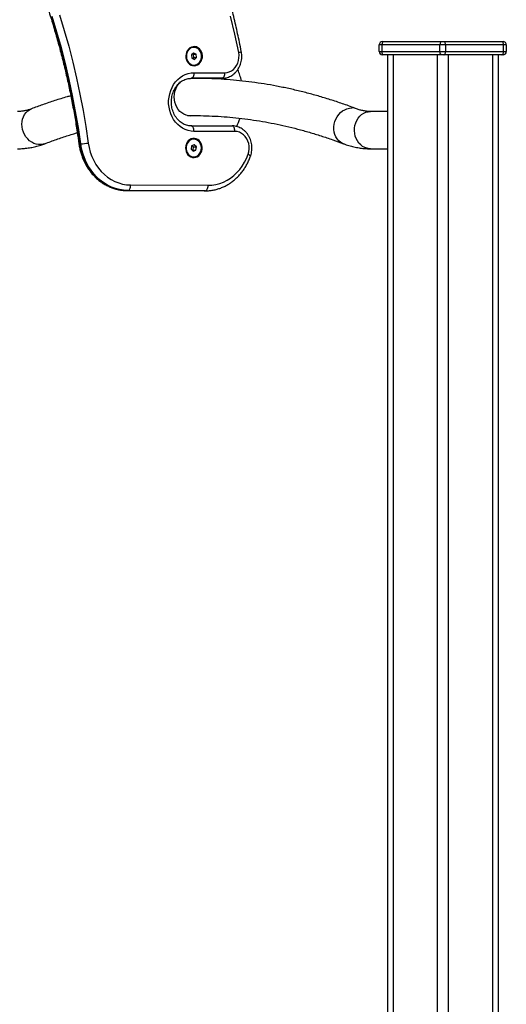
# Model space of a CAD drawing. Units: millimetres. Extents: x 2.5 to 23.1, y 2.2 to 19.6.
# Drawn here: x 21.5 to 22, y 16.5 to 17.4 of the extents above; entities that cross this region are included whole.
import ezdxf

# ---------------------------------------------------------------- set-up
doc = ezdxf.new("R2010")
doc.units = ezdxf.units.MM
doc.header["$LTSCALE"] = 100

# ---------------------------------------------------------------- blocks, each defined once
blk = doc.blocks.new('ANOPSI B S284')
at = {"color": 7, "linetype": 'Continuous', "lineweight": 25}
for p, q in [((24747.65246, -1868.38303), (24747.65226, -1868.38303)), ((24747.82249, -1868.38088), (24747.81999, -1868.38088)), ((24747.81999, -1868.38688), (24747.81999, -1868.38088)), ((24747.87499, -1868.38088), (24747.82249, -1868.38088)), ((24747.82249, -1868.38088), (24747.82249, -1868.38688)), ((24747.82299, -1868.37788), (24747.82399, -1868.37788)), ((24747.82399, -1868.37788), (24747.87649, -1868.37788)), ((24747.87999, -1868.38088), (24747.87499, -1868.38088)), ((24747.87499, -1868.38688), (24747.87499, -1868.38088)), ((24747.87649, -1868.37788), (24747.87849, -1868.37788)), ((24747.87849, -1868.37788), (24747.93099, -1868.37788)), ((24747.87999, -1868.38088), (24747.87999, -1868.38688)), ((24747.93249, -1868.38088), (24747.87999, -1868.38088)), ((24747.93099, -1868.37788), (24747.93199, -1868.37788)), ((24747.93249, -1868.38688), (24747.93249, -1868.38088)), ((24747.93499, -1868.38088), (24747.93249, -1868.38088)), ((24747.93499, -1868.38088), (24747.93499, -1868.38688)), ((24747.65214, -1868.38817), (24747.65015, -1868.38991)), ((24747.65015, -1868.38991), (24747.65047, -1868.39278)), ((24747.65047, -1868.39278), (24747.65277, -1868.39389)), ((24747.65116, -1868.39311), (24747.65226, -1868.39215)), ((24747.65195, -1868.38928), (24747.65125, -1868.38895)), ((24747.65195, -1868.38928), (24747.65445, -1868.38928)), ((24747.65226, -1868.39215), (24747.65195, -1868.38928)), ((24747.65445, -1868.38928), (24747.65214, -1868.38817)), ((24747.65226, -1868.39215), (24747.65476, -1868.39215)), ((24747.65277, -1868.39389), (24747.65476, -1868.39215)), ((24747.65476, -1868.39215), (24747.65445, -1868.38928)), ((24747.81999, -1868.38688), (24747.82249, -1868.38688)), ((24747.82249, -1868.38688), (24747.87499, -1868.38688)), ((24747.82399, -1868.38988), (24747.82299, -1868.38988)), ((24747.87649, -1868.38988), (24747.82399, -1868.38988)), ((24747.82749, -1868.38988), (24747.82749, -1869.46536)), ((24747.87499, -1868.38688), (24747.87999, -1868.38688)), ((24747.87849, -1868.38988), (24747.87649, -1868.38988)), ((24747.93099, -1868.38988), (24747.87849, -1868.38988)), ((24747.87999, -1868.38688), (24747.93249, -1868.38688)), ((24747.92749, -1868.38988), (24747.92749, -1870.20957)), ((24747.93199, -1868.38988), (24747.93099, -1868.38988)), ((24747.93249, -1868.38688), (24747.93499, -1868.38688)), ((24747.65226, -1868.39903), (24747.65246, -1868.39903)), ((24747.67771, -1868.41103), (24747.64995, -1868.41103)), ((24747.65245, -1868.40603), (24747.68021, -1868.40603)), ((24747.82749, -1868.44103), (24747.81217, -1868.44103)), ((24747.64995, -1868.45403), (24747.68688, -1868.45403)), ((24747.6522, -1868.46603), (24747.652, -1868.46603)), ((24747.68938, -1868.45903), (24747.65245, -1868.45903)), ((24747.54903, -1868.47031), (24747.55003, -1868.47031)), ((24747.65033, -1868.47211), (24747.64983, -1868.47494)), ((24747.64983, -1868.47494), (24747.6517, -1868.47686)), ((24747.65271, -1868.4712), (24747.65033, -1868.47211)), ((24747.65208, -1868.47312), (24747.65089, -1868.4719)), ((24747.65157, -1868.47595), (24747.65208, -1868.47312)), ((24747.65208, -1868.47312), (24747.65458, -1868.47312)), ((24747.65458, -1868.47312), (24747.65271, -1868.4712)), ((24747.65407, -1868.47595), (24747.65458, -1868.47312)), ((24747.81217, -1868.47473), (24747.82749, -1868.47473)), ((24747.65102, -1868.47616), (24747.65157, -1868.47595)), ((24747.65157, -1868.47595), (24747.65407, -1868.47595)), ((24747.6517, -1868.47686), (24747.65407, -1868.47595)), ((24747.652, -1868.48203), (24747.6522, -1868.48203)), ((24747.59516, -1868.50745), (24747.66518, -1868.50773)), ((24747.59164, -1868.51245), (24747.59264, -1868.51245)), ((24747.59164, -1868.51245), (24747.66167, -1868.51273)), ((24747.66267, -1868.51273), (24747.59264, -1868.51245)), ((24747.66167, -1868.51273), (24747.66267, -1868.51273)), ((24747.66182, -1868.51273), (24747.66282, -1868.51273))]:
    blk.add_line(p, q, dxfattribs=at)
at = {"color": 8, "linetype": 'Continuous', "lineweight": 25}
for p, q in [((24747.83249, -1868.38988), (24747.83249, -1869.43668)), ((24747.87249, -1868.38988), (24747.87249, -1870.20585)), ((24747.88249, -1868.38988), (24747.88249, -1870.20649)), ((24747.92249, -1868.38988), (24747.92249, -1870.20956))]:
    blk.add_line(p, q, dxfattribs=at)
at = {"color": 7, "linetype": 'Continuous', "lineweight": 25, "flags": 128}
for points in [[(24747.69287, -1868.38764), (24747.6894, -1868.37117), (24747.68563, -1868.35479)], [(24747.53084, -1868.3535), (24747.53513, -1868.36766), (24747.53912, -1868.38194), (24747.54281, -1868.39632), (24747.54621, -1868.4108), (24747.54931, -1868.42537), (24747.55211, -1868.44002), (24747.55461, -1868.45474), (24747.55681, -1868.46953)], [(24747.65813, -1868.39684), (24747.65903, -1868.39543), (24747.65966, -1868.39384), (24747.66001, -1868.39214), (24747.66005, -1868.39039), (24747.65979, -1868.38867), (24747.65923, -1868.38704), (24747.65839, -1868.38558), (24747.65732, -1868.38434), (24747.65606, -1868.38337), (24747.65465, -1868.38272), (24747.65316, -1868.38241), (24747.65165, -1868.38245), (24747.65017, -1868.38284), (24747.64879, -1868.38357), (24747.64757, -1868.3846), (24747.64655, -1868.3859), (24747.64578, -1868.3874), (24747.64529, -1868.38906), (24747.64509, -1868.3908), (24747.6452, -1868.39254), (24747.64562, -1868.39422), (24747.64632, -1868.39578), (24747.64727, -1868.39714), (24747.64845, -1868.39824), (24747.64979, -1868.39906), (24747.65125, -1868.39954), (24747.65276, -1868.39968), (24747.65426, -1868.39946), (24747.6557, -1868.3989), (24747.657, -1868.39801), (24747.65813, -1868.39684)], [(24747.65226, -1868.38303), (24747.652, -1868.38304), (24747.65052, -1868.38329), (24747.64912, -1868.3839), (24747.64786, -1868.38484), (24747.64682, -1868.38608), (24747.64602, -1868.38754), (24747.64552, -1868.38917), (24747.64533, -1868.39089), (24747.64546, -1868.39261), (24747.64592, -1868.39426), (24747.64667, -1868.39576), (24747.64768, -1868.39703), (24747.6489, -1868.39803), (24747.65028, -1868.3987), (24747.65176, -1868.39901), (24747.65226, -1868.39903)], [(24747.65513, -1868.38365), (24747.6537, -1868.38316), (24747.6522, -1868.38304), (24747.65072, -1868.38329), (24747.64932, -1868.3839), (24747.64806, -1868.38484), (24747.64702, -1868.38608), (24747.64622, -1868.38754), (24747.64572, -1868.38917), (24747.64553, -1868.39089), (24747.64566, -1868.39261), (24747.64612, -1868.39426), (24747.64687, -1868.39576), (24747.64788, -1868.39703), (24747.6491, -1868.39803), (24747.65048, -1868.3987), (24747.65196, -1868.39901), (24747.65345, -1868.39895), (24747.6549, -1868.39851), (24747.65624, -1868.39773), (24747.6574, -1868.39663), (24747.65833, -1868.39528), (24747.65898, -1868.39372), (24747.65933, -1868.39204), (24747.65936, -1868.39031), (24747.65906, -1868.38861), (24747.65845, -1868.38703), (24747.65757, -1868.38563), (24747.65644, -1868.38449), (24747.65513, -1868.38365)], [(24747.82399, -1868.37788), (24747.82369, -1868.37794), (24747.82341, -1868.37811), (24747.82315, -1868.37839), (24747.82293, -1868.37876), (24747.82274, -1868.37921), (24747.8226, -1868.37973), (24747.82252, -1868.3803), (24747.82249, -1868.38088)], [(24747.87649, -1868.37788), (24747.87619, -1868.37794), (24747.87591, -1868.37811), (24747.87565, -1868.37839), (24747.87543, -1868.37876), (24747.87524, -1868.37921), (24747.8751, -1868.37973), (24747.87502, -1868.3803), (24747.87499, -1868.38088)], [(24747.87999, -1868.38088), (24747.87996, -1868.3803), (24747.87987, -1868.37973), (24747.87973, -1868.37921), (24747.87955, -1868.37876), (24747.87932, -1868.37839), (24747.87906, -1868.37811), (24747.87878, -1868.37794), (24747.87849, -1868.37788)], [(24747.93249, -1868.38088), (24747.93246, -1868.3803), (24747.93237, -1868.37973), (24747.93223, -1868.37921), (24747.93205, -1868.37876), (24747.93182, -1868.37839), (24747.93156, -1868.37811), (24747.93128, -1868.37794), (24747.93099, -1868.37788)], [(24747.68021, -1868.40603), (24747.68233, -1868.40583), (24747.68439, -1868.40524), (24747.68633, -1868.40426), (24747.68812, -1868.40293), (24747.68969, -1868.40129), (24747.69101, -1868.39937), (24747.69204, -1868.39723), (24747.69276, -1868.39492), (24747.69314, -1868.39251), (24747.69318, -1868.39006), (24747.69287, -1868.38764)], [(24747.82399, -1868.38988), (24747.82369, -1868.38982), (24747.82341, -1868.38965), (24747.82315, -1868.38937), (24747.82293, -1868.389), (24747.82274, -1868.38855), (24747.8226, -1868.38803), (24747.82252, -1868.38747), (24747.82249, -1868.38688)], [(24747.87649, -1868.38988), (24747.87619, -1868.38982), (24747.87591, -1868.38965), (24747.87565, -1868.38937), (24747.87543, -1868.389), (24747.87524, -1868.38855), (24747.8751, -1868.38803), (24747.87502, -1868.38747), (24747.87499, -1868.38688)], [(24747.87849, -1868.38988), (24747.87878, -1868.38982), (24747.87906, -1868.38965), (24747.87932, -1868.38937), (24747.87955, -1868.389), (24747.87973, -1868.38855), (24747.87987, -1868.38803), (24747.87996, -1868.38747), (24747.87999, -1868.38688)], [(24747.93099, -1868.38988), (24747.93128, -1868.38982), (24747.93156, -1868.38965), (24747.93182, -1868.38937), (24747.93205, -1868.389), (24747.93223, -1868.38855), (24747.93237, -1868.38803), (24747.93246, -1868.38747), (24747.93249, -1868.38688)], [(24747.65245, -1868.45903), (24747.64979, -1868.45885), (24747.64716, -1868.45832), (24747.64461, -1868.45743), (24747.64216, -1868.45621), (24747.63984, -1868.45467), (24747.6377, -1868.45283), (24747.63576, -1868.45072), (24747.63405, -1868.44836), (24747.63258, -1868.44578), (24747.63138, -1868.44303), (24747.63047, -1868.44013), (24747.62985, -1868.43713), (24747.62954, -1868.43407), (24747.62954, -1868.43099), (24747.62985, -1868.42793), (24747.63047, -1868.42493), (24747.63138, -1868.42203), (24747.63258, -1868.41928), (24747.63405, -1868.41671), (24747.63576, -1868.41435), (24747.6377, -1868.41223), (24747.63984, -1868.41039), (24747.64216, -1868.40885), (24747.64461, -1868.40763), (24747.64716, -1868.40674), (24747.64979, -1868.40621), (24747.65245, -1868.40603)], [(24747.65245, -1868.40603), (24747.65241, -1868.40701), (24747.65226, -1868.40794), (24747.65203, -1868.40881), (24747.65172, -1868.40957), (24747.65134, -1868.41019), (24747.65091, -1868.41065), (24747.65044, -1868.41093), (24747.64995, -1868.41103)], [(24747.68021, -1868.40603), (24747.68017, -1868.40701), (24747.68002, -1868.40794), (24747.67979, -1868.40881), (24747.67948, -1868.40957), (24747.6791, -1868.41019), (24747.67867, -1868.41065), (24747.6782, -1868.41093), (24747.67771, -1868.41103)], [(24747.65224, -1868.44484), (24747.65161, -1868.44495), (24747.64949, -1868.44513), (24747.64736, -1868.44495), (24747.64528, -1868.44443), (24747.64328, -1868.44357), (24747.64141, -1868.44239), (24747.6397, -1868.44092), (24747.6382, -1868.43918), (24747.63692, -1868.43721), (24747.6359, -1868.43505), (24747.63515, -1868.43274), (24747.6347, -1868.43034), (24747.63455, -1868.42788), (24747.6347, -1868.42543), (24747.63515, -1868.42302), (24747.6359, -1868.42071), (24747.63692, -1868.41855), (24747.6382, -1868.41658), (24747.63942, -1868.41514)], [(24747.64975, -1868.44483), (24747.64911, -1868.44495), (24747.64824, -1868.44507)], [(24747.65245, -1868.45903), (24747.65241, -1868.45806), (24747.65226, -1868.45712), (24747.65203, -1868.45625), (24747.65172, -1868.45549), (24747.65134, -1868.45487), (24747.65091, -1868.45441), (24747.65044, -1868.45413), (24747.64995, -1868.45403)], [(24747.68938, -1868.45903), (24747.68934, -1868.45806), (24747.68919, -1868.45712), (24747.68896, -1868.45625), (24747.68865, -1868.45549), (24747.68827, -1868.45487), (24747.68784, -1868.45441), (24747.68737, -1868.45413), (24747.68688, -1868.45403)], [(24747.65788, -1868.47984), (24747.65878, -1868.47843), (24747.65941, -1868.47684), (24747.65976, -1868.47514), (24747.6598, -1868.47339), (24747.65954, -1868.47167), (24747.65898, -1868.47004), (24747.65814, -1868.46858), (24747.65707, -1868.46734), (24747.65581, -1868.46637), (24747.6544, -1868.46572), (24747.65291, -1868.46541), (24747.6514, -1868.46545), (24747.64992, -1868.46584), (24747.64854, -1868.46657), (24747.64732, -1868.4676), (24747.6463, -1868.4689), (24747.64553, -1868.4704), (24747.64504, -1868.47206), (24747.64484, -1868.4738), (24747.64495, -1868.47554), (24747.64537, -1868.47722), (24747.64607, -1868.47878), (24747.64702, -1868.48014), (24747.6482, -1868.48124), (24747.64954, -1868.48206), (24747.65099, -1868.48254), (24747.65251, -1868.48268), (24747.65401, -1868.48246), (24747.65544, -1868.4819), (24747.65675, -1868.48101), (24747.65788, -1868.47984)], [(24747.652, -1868.46603), (24747.65079, -1868.46616), (24747.64935, -1868.46664), (24747.64804, -1868.46747), (24747.64691, -1868.46861), (24747.64602, -1868.47), (24747.64541, -1868.47158), (24747.64511, -1868.47328), (24747.64513, -1868.47501), (24747.64547, -1868.47669), (24747.64612, -1868.47825), (24747.64704, -1868.47961), (24747.6482, -1868.48072), (24747.64953, -1868.4815), (24747.65098, -1868.48194), (24747.652, -1868.48203)], [(24747.65899, -1868.47564), (24747.65913, -1868.47392), (24747.65895, -1868.4722), (24747.65845, -1868.47057), (24747.65766, -1868.4691), (24747.65661, -1868.46786), (24747.65536, -1868.46691), (24747.65396, -1868.46629), (24747.65248, -1868.46604), (24747.65099, -1868.46616), (24747.64955, -1868.46664), (24747.64824, -1868.46747), (24747.64711, -1868.46861), (24747.64622, -1868.47), (24747.64561, -1868.47158), (24747.64531, -1868.47328), (24747.64533, -1868.47501), (24747.64567, -1868.47669), (24747.64632, -1868.47825), (24747.64724, -1868.47961), (24747.6484, -1868.48072), (24747.64973, -1868.4815), (24747.65118, -1868.48194), (24747.65268, -1868.48201), (24747.65415, -1868.48171), (24747.65554, -1868.48104), (24747.65676, -1868.48005), (24747.65778, -1868.47878), (24747.65853, -1868.47729), (24747.65899, -1868.47564)], [(24747.70142, -1868.47968), (24747.70205, -1868.47735), (24747.70235, -1868.47493), (24747.70231, -1868.47249), (24747.70192, -1868.47009), (24747.7012, -1868.46779), (24747.70016, -1868.46566), (24747.69884, -1868.46375), (24747.69727, -1868.46211), (24747.69549, -1868.46079), (24747.69355, -1868.45982), (24747.69149, -1868.45923), (24747.68938, -1868.45903)], [(24747.54903, -1868.47031), (24747.5498, -1868.47462), (24747.55089, -1868.47884), (24747.55229, -1868.48294), (24747.55401, -1868.48687), (24747.55601, -1868.49061), (24747.5583, -1868.49414), (24747.56084, -1868.49742), (24747.56363, -1868.50043), (24747.56663, -1868.50314), (24747.56983, -1868.50554), (24747.5732, -1868.5076), (24747.57671, -1868.50932), (24747.58034, -1868.51067), (24747.58406, -1868.51164), (24747.58783, -1868.51224), (24747.59164, -1868.51245)], [(24747.59264, -1868.51245), (24747.58883, -1868.51224), (24747.58506, -1868.51164), (24747.58134, -1868.51067), (24747.57771, -1868.50932), (24747.5742, -1868.5076), (24747.57083, -1868.50554), (24747.56763, -1868.50314), (24747.56463, -1868.50043), (24747.56184, -1868.49742), (24747.5593, -1868.49414), (24747.55701, -1868.49061), (24747.55501, -1868.48687), (24747.55329, -1868.48294), (24747.55189, -1868.47884), (24747.5508, -1868.47462), (24747.55003, -1868.47031)], [(24747.55681, -1868.46953), (24747.55755, -1868.47366), (24747.55863, -1868.4777), (24747.56003, -1868.48161), (24747.56174, -1868.48534), (24747.56375, -1868.48888), (24747.56604, -1868.49218), (24747.56858, -1868.49522), (24747.57136, -1868.49796), (24747.57435, -1868.5004), (24747.57753, -1868.5025), (24747.58086, -1868.50425), (24747.58432, -1868.50563), (24747.58788, -1868.50663), (24747.5915, -1868.50723), (24747.59516, -1868.50745)], [(24747.66518, -1868.50773), (24747.66874, -1868.50756), (24747.67227, -1868.50701), (24747.67574, -1868.50609), (24747.67912, -1868.50481), (24747.68239, -1868.50318), (24747.68552, -1868.50121), (24747.68847, -1868.49893), (24747.69124, -1868.49633), (24747.69378, -1868.49346), (24747.69609, -1868.49033), (24747.69815, -1868.48698), (24747.69993, -1868.48341), (24747.70142, -1868.47968)], [(24747.59264, -1868.51245), (24747.59313, -1868.51235), (24747.5936, -1868.51207), (24747.59403, -1868.51161), (24747.59441, -1868.51098), (24747.59473, -1868.51023), (24747.59496, -1868.50936), (24747.59511, -1868.50842), (24747.59516, -1868.50745)], [(24747.66267, -1868.51273), (24747.66315, -1868.51263), (24747.66362, -1868.51235), (24747.66406, -1868.51189), (24747.66444, -1868.51127), (24747.66475, -1868.51051), (24747.66498, -1868.50964), (24747.66513, -1868.50871), (24747.66518, -1868.50773)]]:
    blk.add_lwpolyline(points, dxfattribs=at)
at = {"color": 8, "linetype": 'Continuous', "lineweight": 25, "flags": 128}
for points in [[(24747.55003, -1868.47031), (24747.54785, -1868.45564), (24747.54537, -1868.44104), (24747.5426, -1868.4265), (24747.53952, -1868.41205), (24747.53615, -1868.39769), (24747.53248, -1868.38342), (24747.52852, -1868.36926), (24747.52427, -1868.35521)], [(24747.52327, -1868.35521), (24747.52752, -1868.36926), (24747.53148, -1868.38342), (24747.53515, -1868.39769), (24747.53852, -1868.41205), (24747.5416, -1868.4265), (24747.54437, -1868.44104), (24747.54685, -1868.45564), (24747.54903, -1868.47031)], [(24747.51739, -1868.47014), (24747.51613, -1868.47054), (24747.51405, -1868.47089), (24747.51192, -1868.47089), (24747.50978, -1868.47054), (24747.50767, -1868.46984), (24747.50565, -1868.46882), (24747.50375, -1868.46749), (24747.50201, -1868.46587), (24747.50047, -1868.46401), (24747.49916, -1868.46195), (24747.49812, -1868.45973), (24747.49736, -1868.45739), (24747.4969, -1868.45499), (24747.49675, -1868.45257), (24747.49691, -1868.45019), (24747.49738, -1868.44791), (24747.49815, -1868.44576), (24747.4992, -1868.44379), (24747.50052, -1868.44205), (24747.50206, -1868.44057), (24747.50381, -1868.43939), (24747.50545, -1868.43863)], [(24747.78759, -1868.47014), (24747.78687, -1868.46984), (24747.78504, -1868.46882), (24747.78339, -1868.46749), (24747.78196, -1868.46587), (24747.78077, -1868.46401), (24747.77986, -1868.46195), (24747.77923, -1868.45973), (24747.77892, -1868.45739), (24747.77891, -1868.45499), (24747.77922, -1868.45257), (24747.77983, -1868.45019), (24747.78073, -1868.44791), (24747.78191, -1868.44576), (24747.78334, -1868.44379), (24747.78498, -1868.44205), (24747.78681, -1868.44057), (24747.78878, -1868.43939), (24747.79085, -1868.43853), (24747.79298, -1868.438), (24747.79512, -1868.43783)], [(24747.81217, -1868.47473), (24747.81111, -1868.47469), (24747.809, -1868.47433), (24747.80696, -1868.47362), (24747.80503, -1868.47257), (24747.80326, -1868.47122), (24747.80167, -1868.46958), (24747.80031, -1868.46768), (24747.7992, -1868.46559), (24747.79836, -1868.46332), (24747.79782, -1868.46094), (24747.79759, -1868.4585), (24747.79767, -1868.45604), (24747.79806, -1868.45362), (24747.79874, -1868.45129), (24747.79972, -1868.4491), (24747.80096, -1868.4471), (24747.80244, -1868.44533), (24747.80412, -1868.44383), (24747.80598, -1868.44262), (24747.80797, -1868.44174), (24747.81005, -1868.44121), (24747.81217, -1868.44103), (24747.81217, -1868.44103)], [(24747.70142, -1868.47968), (24747.70215, -1868.48005), (24747.70276, -1868.4804), (24747.70322, -1868.48073), (24747.70352, -1868.48101), (24747.70364, -1868.48125), (24747.70363, -1868.48134)]]:
    blk.add_lwpolyline(points, dxfattribs=at)
at = {"color": 8, "linetype": 'Continuous', "lineweight": 25}
for centre, radius, start, end in [((24747.69248, -1868.38329), 0.00437, 275.02042, 309.581), ((24747.79515, -1868.45018), 0.01236, 69.28503, 90.14733), ((24747.54882, -1868.46945), 0.000891, 238.73161, 283.92471)]:
    blk.add_arc(centre, radius, start, end, dxfattribs=at)
at = {"color": 7, "linetype": 'Continuous', "lineweight": 25}
for centre, radius, start, end in [((24747.82299, -1868.38088), 0.003, 90, 180), ((24747.93199, -1868.38088), 0.003, 0, 90), ((24747.82299, -1868.38688), 0.003, 180, 270), ((24747.93199, -1868.38688), 0.003, 270, 0), ((24747.63658, -1868.42727), 0.06047, 13.32923, 23.46586), ((24747.6377, -1868.42891), 0.05928, 334.28069, 342.05876), ((24747.54803, -1868.4235), 0.04685, 272.44421, 280.79355)]:
    blk.add_arc(centre, radius, start, end, dxfattribs=at)
for points, knots in [([(24747.69527, -1868.38665), (24747.69471, -1868.38392), (24747.6931, -1868.37601), (24747.69023, -1868.36297), (24747.68656, -1868.34756), (24747.68263, -1868.33225), (24747.67844, -1868.31703), (24747.67399, -1868.3019), (24747.66928, -1868.28688), (24747.66432, -1868.27198), (24747.6591, -1868.25718), (24747.65362, -1868.24251), (24747.6479, -1868.22797), (24747.64193, -1868.21356), (24747.63571, -1868.19929), (24747.62925, -1868.18516), (24747.62255, -1868.17119), (24747.6156, -1868.15737), (24747.60843, -1868.14371), (24747.60102, -1868.13022), (24747.59338, -1868.1169), (24747.58551, -1868.10376), (24747.57742, -1868.0908), (24747.56911, -1868.07802), (24747.56058, -1868.06544), (24747.55183, -1868.05306), (24747.54288, -1868.04088), (24747.53372, -1868.0289), (24747.52435, -1868.01714), (24747.51479, -1868.00559), (24747.50502, -1867.99426), (24747.49507, -1867.98316), (24747.48493, -1867.97229), (24747.4746, -1867.96165), (24747.46409, -1867.95125), (24747.45341, -1867.94109), (24747.44255, -1867.93118), (24747.43153, -1867.92151), (24747.42034, -1867.91211), (24747.40899, -1867.90295), (24747.39749, -1867.89406), (24747.38584, -1867.88544), (24747.37404, -1867.87708), (24747.36211, -1867.86899), (24747.35003, -1867.86117), (24747.33782, -1867.85364), (24747.32549, -1867.84638), (24747.31304, -1867.83941), (24747.30046, -1867.83272), (24747.28778, -1867.82632), (24747.27499, -1867.82021), (24747.26209, -1867.8144), (24747.2491, -1867.80888), (24747.23602, -1867.80366), (24747.22285, -1867.79873), (24747.2096, -1867.79411), (24747.19627, -1867.7898), (24747.18287, -1867.78578), (24747.16941, -1867.78208), (24747.15588, -1867.77868), (24747.1423, -1867.77559), (24747.12867, -1867.77281), (24747.11499, -1867.77036), (24747.10323, -1867.76847), (24747.09601, -1867.76753), (24747.09338, -1867.76719)], [0, 0, 0, 0, 0.008496, 0.0246058, 0.0407156, 0.0568256, 0.0729355, 0.0890452, 0.105155, 0.1212647, 0.1373744, 0.1534838, 0.1695933, 0.1857027, 0.2018118, 0.2179208, 0.2340298, 0.2501386, 0.2662473, 0.2823558, 0.2984641, 0.3145722, 0.3306802, 0.3467878, 0.3628954, 0.3790026, 0.3951094, 0.4112163, 0.4273226, 0.4434287, 0.4595344, 0.4756398, 0.4917449, 0.5078496, 0.5239538, 0.5400577, 0.5561612, 0.5722643, 0.5883668, 0.604469, 0.6205706, 0.6366718, 0.6527725, 0.6688726, 0.6849722, 0.7010713, 0.7171699, 0.7332679, 0.7493656, 0.7654625, 0.7815589, 0.7976549, 0.8137503, 0.8298452, 0.8459396, 0.8620335, 0.878127, 0.8942199, 0.9103125, 0.9264046, 0.9424963, 0.9585877, 0.9746787, 0.9907695, 1, 1, 1, 1]), ([(24747.07531, -1867.9461), (24747.07547, -1867.94612), (24747.07966, -1867.94663), (24747.08786, -1867.94792), (24747.0999, -1867.95), (24747.11189, -1867.95242), (24747.12383, -1867.95515), (24747.13572, -1867.95818), (24747.14754, -1867.96153), (24747.1593, -1867.96518), (24747.17098, -1867.96913), (24747.18258, -1867.97339), (24747.1941, -1867.97794), (24747.20552, -1867.98279), (24747.21685, -1867.98794), (24747.22808, -1867.99338), (24747.23919, -1867.99911), (24747.25019, -1868.00513), (24747.26108, -1868.01143), (24747.27183, -1868.01802), (24747.28246, -1868.02487), (24747.29295, -1868.03201), (24747.3033, -1868.03941), (24747.3135, -1868.04708), (24747.32356, -1868.05501), (24747.33345, -1868.06321), (24747.34319, -1868.07165), (24747.35275, -1868.08035), (24747.36215, -1868.08929), (24747.37137, -1868.09847), (24747.38041, -1868.10789), (24747.38926, -1868.11755), (24747.39793, -1868.12742), (24747.4064, -1868.13753), (24747.41467, -1868.14785), (24747.42274, -1868.15838), (24747.43061, -1868.16911), (24747.43826, -1868.18005), (24747.4457, -1868.19119), (24747.45292, -1868.20251), (24747.45992, -1868.21402), (24747.4667, -1868.22571), (24747.47324, -1868.23757), (24747.47956, -1868.2496), (24747.48564, -1868.26178), (24747.49148, -1868.27413), (24747.49708, -1868.28662), (24747.50244, -1868.29925), (24747.50755, -1868.31202), (24747.51241, -1868.32492), (24747.51702, -1868.33794), (24747.52138, -1868.35108), (24747.52548, -1868.36432), (24747.52932, -1868.37767), (24747.5329, -1868.39112), (24747.53622, -1868.40466), (24747.53928, -1868.41827), (24747.54207, -1868.43197), (24747.54459, -1868.44573), (24747.54668, -1868.45848), (24747.54785, -1868.46666), (24747.54835, -1868.47021)], [0, 0, 0, 0, 0.000676, 0.017992, 0.035308, 0.052624, 0.069939, 0.087254, 0.104568, 0.121882, 0.139195, 0.156507, 0.173818, 0.191129, 0.208439, 0.225748, 0.243056, 0.260364, 0.27767, 0.294976, 0.312281, 0.329585, 0.346889, 0.364191, 0.381493, 0.398794, 0.416094, 0.433393, 0.450692, 0.46799, 0.485288, 0.502585, 0.519881, 0.537176, 0.554471, 0.571766, 0.58906, 0.606354, 0.623647, 0.64094, 0.658232, 0.675524, 0.692816, 0.710107, 0.727398, 0.744689, 0.761979, 0.77927, 0.79656, 0.813849, 0.831139, 0.848429, 0.865718, 0.883007, 0.900296, 0.917586, 0.934874, 0.952163, 0.969452, 0.98674, 1, 1, 1, 1]), ([(24747.67771, -1868.41103), (24747.67819, -1868.41102), (24747.67942, -1868.41099), (24747.68139, -1868.41066), (24747.68357, -1868.41), (24747.68566, -1868.40904), (24747.68762, -1868.4078), (24747.68942, -1868.4063), (24747.69104, -1868.40455), (24747.69246, -1868.40259), (24747.69365, -1868.40044), (24747.69458, -1868.39814), (24747.69525, -1868.39573), (24747.69564, -1868.39323), (24747.69575, -1868.39069), (24747.6956, -1868.38849), (24747.69536, -1868.38716), (24747.69527, -1868.38665)], [0, 0, 0, 0, 0.043463, 0.112309, 0.181145, 0.250095, 0.319293, 0.388836, 0.458765, 0.52908, 0.599753, 0.670728, 0.74195, 0.813365, 0.884928, 0.956605, 1, 1, 1, 1]), ([(24747.64995, -1868.45403), (24747.64963, -1868.45402), (24747.64858, -1868.454), (24747.64681, -1868.45375), (24747.64469, -1868.45314), (24747.64265, -1868.45222), (24747.64072, -1868.45101), (24747.63893, -1868.44954), (24747.6373, -1868.44782), (24747.63585, -1868.44589), (24747.63461, -1868.44376), (24747.63359, -1868.44147), (24747.63281, -1868.43905), (24747.63228, -1868.43654), (24747.632, -1868.43397), (24747.63199, -1868.43139), (24747.63223, -1868.42882), (24747.63273, -1868.42631), (24747.63348, -1868.42389), (24747.63446, -1868.4216), (24747.63566, -1868.41947), (24747.63706, -1868.41753), (24747.63864, -1868.4158), (24747.64037, -1868.41431), (24747.64223, -1868.41308), (24747.64421, -1868.41212), (24747.64627, -1868.41144), (24747.6482, -1868.41109), (24747.64943, -1868.41105), (24747.64995, -1868.41103)], [0, 0, 0, 0, 0.018068, 0.057801, 0.097453, 0.136832, 0.175849, 0.214494, 0.252809, 0.290864, 0.328721, 0.366436, 0.404055, 0.441609, 0.479112, 0.516582, 0.554031, 0.591464, 0.628889, 0.666322, 0.70379, 0.741321, 0.778969, 0.816792, 0.854864, 0.893258, 0.932036, 0.971215, 1, 1, 1, 1]), ([(24747.79952, -1868.43863), (24747.79757, -1868.43789), (24747.79194, -1868.43579), (24747.78262, -1868.43255), (24747.77157, -1868.42901), (24747.76049, -1868.4258), (24747.74939, -1868.42289), (24747.73827, -1868.42031), (24747.72714, -1868.41804), (24747.71599, -1868.41608), (24747.70483, -1868.41444), (24747.69367, -1868.41312), (24747.68249, -1868.41212), (24747.67132, -1868.41143), (24747.66035, -1868.41104), (24747.65311, -1868.41105), (24747.64959, -1868.41105)], [0, 0, 0, 0, 0.03978, 0.114239, 0.188652, 0.263009, 0.337311, 0.411561, 0.485763, 0.55992, 0.634037, 0.708119, 0.782171, 0.8562, 0.930212, 1, 1, 1, 1]), ([(24747.54098, -1868.42687), (24747.53985, -1868.42718), (24747.53503, -1868.42851), (24747.52654, -1868.43119), (24747.51582, -1868.43477), (24747.50881, -1868.43738), (24747.50545, -1868.43863)], [0, 0, 0, 0, 0.094804, 0.405, 0.715416, 1, 1, 1, 1]), ([(24747.50545, -1868.43863), (24747.50496, -1868.4388), (24747.50345, -1868.43936), (24747.50093, -1868.44008), (24747.49786, -1868.44069), (24747.49515, -1868.44099), (24747.49346, -1868.44102), (24747.4928, -1868.44103)], [0, 0, 0, 0, 0.111753, 0.349085, 0.591119, 0.840739, 1, 1, 1, 1]), ([(24747.81217, -1868.44103), (24747.81171, -1868.44102), (24747.81017, -1868.441), (24747.80756, -1868.44076), (24747.80433, -1868.44015), (24747.80165, -1868.4394), (24747.80005, -1868.43882), (24747.79952, -1868.43863)], [0, 0, 0, 0, 0.111579, 0.371775, 0.629119, 0.879782, 1, 1, 1, 1]), ([(24747.64694, -1868.44481), (24747.64805, -1868.44478), (24747.65272, -1868.44467), (24747.66095, -1868.44479), (24747.67164, -1868.44518), (24747.68233, -1868.44591), (24747.69301, -1868.44695), (24747.70368, -1868.4483), (24747.71434, -1868.44997), (24747.72498, -1868.45195), (24747.73561, -1868.45425), (24747.74622, -1868.45686), (24747.75681, -1868.45978), (24747.76737, -1868.46302), (24747.77763, -1868.46645), (24747.78436, -1868.46894), (24747.78758, -1868.47014)], [0, 0, 0, 0, 0.023506, 0.09925, 0.174998, 0.250737, 0.326459, 0.402156, 0.477819, 0.553442, 0.629017, 0.704539, 0.780003, 0.855405, 0.930743, 1, 1, 1, 1]), ([(24747.70363, -1868.48134), (24747.70379, -1868.48088), (24747.7042, -1868.47962), (24747.70465, -1868.47749), (24747.7049, -1868.47497), (24747.70486, -1868.47243), (24747.70454, -1868.46991), (24747.70393, -1868.46745), (24747.70304, -1868.4651), (24747.70189, -1868.46288), (24747.70049, -1868.46085), (24747.69887, -1868.45903), (24747.69705, -1868.45745), (24747.69507, -1868.45615), (24747.69295, -1868.45514), (24747.69075, -1868.45444), (24747.68871, -1868.45408), (24747.68742, -1868.45405), (24747.68688, -1868.45403)], [0, 0, 0, 0, 0.038424, 0.104105, 0.169903, 0.235814, 0.301823, 0.367885, 0.43396, 0.50001, 0.565952, 0.631716, 0.697201, 0.762332, 0.827049, 0.891338, 0.95524, 1, 1, 1, 1]), ([(24747.51739, -1868.47014), (24747.51921, -1868.46946), (24747.52452, -1868.46747), (24747.53335, -1868.46442), (24747.54137, -1868.46181), (24747.54589, -1868.46052), (24747.5469, -1868.46024)], [0, 0, 0, 0, 0.184798, 0.541185, 0.897785, 1, 1, 1, 1]), ([(24747.4928, -1868.47473), (24747.49373, -1868.47472), (24747.49619, -1868.47469), (24747.50018, -1868.47437), (24747.50475, -1868.47371), (24747.50929, -1868.47273), (24747.51352, -1868.47154), (24747.51619, -1868.47057), (24747.51739, -1868.47014)], [0, 0, 0, 0, 0.111857, 0.295668, 0.479608, 0.664107, 0.849572, 1, 1, 1, 1]), ([(24747.54835, -1868.47021), (24747.54846, -1868.47092), (24747.54876, -1868.47295), (24747.54948, -1868.47624), (24747.55058, -1868.48004), (24747.55194, -1868.48372), (24747.55356, -1868.48727), (24747.55543, -1868.49067), (24747.55752, -1868.49388), (24747.55984, -1868.49689), (24747.56236, -1868.49969), (24747.56507, -1868.50224), (24747.56796, -1868.50454), (24747.57099, -1868.50657), (24747.57415, -1868.50831), (24747.57743, -1868.50977), (24747.58079, -1868.51092), (24747.58423, -1868.51176), (24747.58764, -1868.51227), (24747.59012, -1868.51243), (24747.59143, -1868.51245), (24747.59164, -1868.51245)], [0, 0, 0, 0, 0.031027, 0.087979, 0.144941, 0.201898, 0.258841, 0.315762, 0.372648, 0.429489, 0.486272, 0.542981, 0.599605, 0.656129, 0.712546, 0.768853, 0.82505, 0.881147, 0.937157, 0.990119, 1, 1, 1, 1]), ([(24747.78758, -1868.47014), (24747.78847, -1868.47046), (24747.79086, -1868.47134), (24747.79481, -1868.47251), (24747.79942, -1868.47356), (24747.80403, -1868.47428), (24747.80829, -1868.47467), (24747.811, -1868.47471), (24747.81217, -1868.47473)], [0, 0, 0, 0, 0.1112993, 0.3004831, 0.4881814, 0.6743353, 0.8593048, 1, 1, 1, 1]), ([(24747.66266, -1868.51273), (24747.66332, -1868.51272), (24747.66514, -1868.5127), (24747.66812, -1868.51242), (24747.67158, -1868.51178), (24747.67498, -1868.51084), (24747.6783, -1868.50959), (24747.68152, -1868.50805), (24747.68463, -1868.50622), (24747.68759, -1868.50411), (24747.69041, -1868.50175), (24747.69305, -1868.49913), (24747.6955, -1868.49628), (24747.69774, -1868.49322), (24747.69976, -1868.48996), (24747.70154, -1868.48653), (24747.7028, -1868.48363), (24747.70344, -1868.48187), (24747.70363, -1868.48134)], [0, 0, 0, 0, 0.0373033, 0.1034993, 0.1697042, 0.23594, 0.3022352, 0.3686148, 0.4350988, 0.5016974, 0.5684164, 0.6352511, 0.7022008, 0.769246, 0.8363847, 0.9035963, 0.9708698, 1, 1, 1, 1])]:
    blk.add_open_spline(points, degree=3, knots=knots, dxfattribs=at)

msp = doc.modelspace()

# ---------------------------------------------------------------- block references
msp.add_blockref('ANOPSI B S284', (-24725.95618, 1885.75361))

doc.saveas('drawing.dxf')
